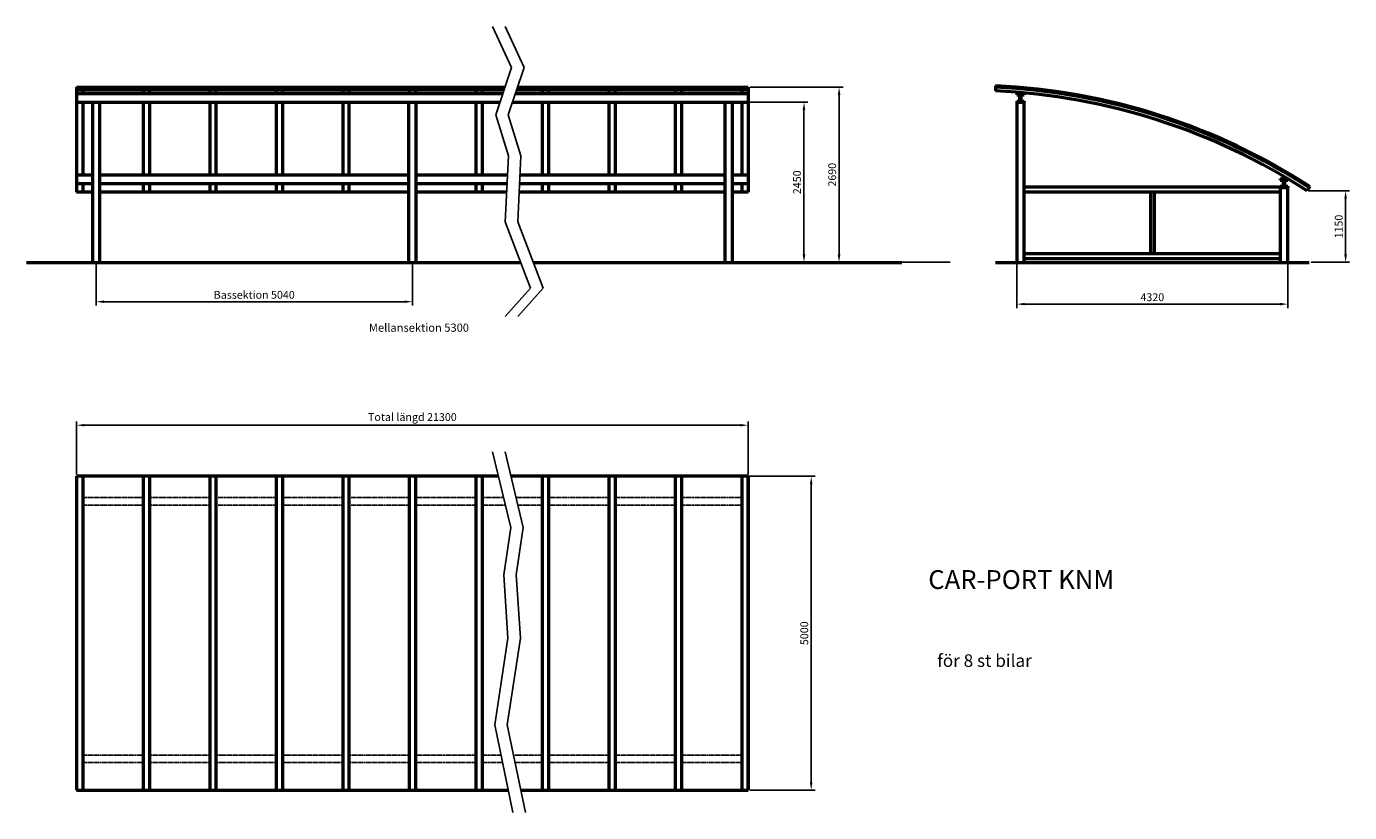
# Model space of a CAD drawing. Units: millimetres. Extents: x -723 to 20362, y -11200 to 1322.
import ezdxf

# ---------------------------------------------------------------- set-up
doc = ezdxf.new("R2010")
doc.units = ezdxf.units.MM
doc.linetypes.add('DASHED', pattern=[19.05, 12.7, -6.35])
for name, color, linetype, lineweight in [('mått', 5, 'Continuous', 30), ('skugga', 1, 'DASHED', 25), ('snitt', 3, 'Continuous', 25), ('stomme', 7, 'Continuous', 50)]:
    doc.layers.add(name, color=color, linetype=linetype, lineweight=lineweight)
doc.dimstyles.new('ISO-25', dxfattribs={"dimtxt": 2.5, "dimasz": 2.5, "dimexe": 1.25, "dimexo": 0.625, "dimtad": 1, "dimtxsty": 'Standard', "dimcen": 2.5, "dimadec": 0, "dimazin": 0, "dimtfac": 1, "dimtmove": 0, "dimatfit": 3, "dimfxl": 0, "dimarcsym": 0})

# ---------------------------------------------------------------- blocks, each defined once
blk = doc.blocks.new('*D1')
at = {"layer": 'Defpoints', "color": 0}
for p in [(10777, -5030), (77, -5844), (10777, -5844)]:
    blk.add_point(p, dxfattribs=at)
at = {"layer": 'mått', "color": 0, "lineweight": -2}
for p, q in [((77, -5813), (77, -4968)), ((202, -5030), (10652, -5030)), ((10777, -5813), (10777, -4968))]:
    blk.add_line(p, q, dxfattribs=at)
at = {"layer": 'mått', "color": 0}
for points in [[(202, -5009), (202, -5051), (77, -5030)], [(10652, -5009), (10652, -5051), (10777, -5030)]]:
    blk.add_solid(points, dxfattribs=at)
at = {"layer": 'mått', "color": 0, "insert": (5427, -4916), "char_height": 125, "attachment_point": 5}
blk.add_mtext('Total längd 21300', dxfattribs=at)
blk = doc.blocks.new('*D2')
at = {"layer": 'Defpoints', "color": 0}
for p in [(387, -2435), (5427, -2435), (5427, -3063)]:
    blk.add_point(p, dxfattribs=at)
at = {"layer": 'mått', "color": 0, "lineweight": -2}
for p, q in [((387, -2467), (387, -3125)), ((5427, -2467), (5427, -3125)), ((512, -3063), (5302, -3063))]:
    blk.add_line(p, q, dxfattribs=at)
at = {"layer": 'mått', "color": 0}
for points in [[(512, -3042), (512, -3083), (387, -3063)], [(5302, -3042), (5302, -3083), (5427, -3063)]]:
    blk.add_solid(points, dxfattribs=at)
at = {"layer": 'mått', "color": 0, "insert": (2907, -2969), "char_height": 125, "attachment_point": 5}
blk.add_mtext('Bassektion 5040', dxfattribs=at)
blk = doc.blocks.new('*D3')
at = {"layer": 'Defpoints', "color": 0}
for p in [(10777, 115), (10527, -2435), (11668, -2435)]:
    blk.add_point(p, dxfattribs=at)
at = {"layer": 'mått', "color": 0, "lineweight": -2}
for p, q in [((10808, 115), (11731, 115)), ((11668, -10), (11668, -2310)), ((10558, -2435), (11731, -2435))]:
    blk.add_line(p, q, dxfattribs=at)
at = {"layer": 'mått', "color": 0}
for points in [[(11647, -10), (11689, -10), (11668, 115)], [(11647, -2310), (11689, -2310), (11668, -2435)]]:
    blk.add_solid(points, dxfattribs=at)
at = {"layer": 'mått', "color": 0, "insert": (11574, -1160), "char_height": 125, "attachment_point": 5, "rotation": 90}
blk.add_mtext('2450', dxfattribs=at)
blk = doc.blocks.new('*D4')
at = {"layer": 'Defpoints', "color": 0}
for p in [(10777, 355), (12227, -2435), (14027, -2435)]:
    blk.add_point(p, dxfattribs=at)
at = {"layer": 'mått', "color": 0, "lineweight": -2}
for p, q in [((10808, 355), (12290, 355)), ((12227, 230), (12227, -2310)), ((13996, -2435), (12165, -2435))]:
    blk.add_line(p, q, dxfattribs=at)
at = {"layer": 'mått', "color": 0}
for points in [[(12206, 230), (12248, 230), (12227, 355)], [(12206, -2310), (12248, -2310), (12227, -2435)]]:
    blk.add_solid(points, dxfattribs=at)
at = {"layer": 'mått', "color": 0, "insert": (12134, -1040), "char_height": 125, "attachment_point": 5, "rotation": 90}
blk.add_mtext('2690', dxfattribs=at)
blk = doc.blocks.new('*D5')
at = {"layer": 'Defpoints', "color": 0}
for p in [(15059, -2435), (19379, -2435), (19379, -3101)]:
    blk.add_point(p, dxfattribs=at)
at = {"layer": 'mått', "color": 0, "lineweight": -2}
for p, q in [((15059, -2467), (15059, -3163)), ((19379, -2467), (19379, -3163)), ((15184, -3101), (19254, -3101))]:
    blk.add_line(p, q, dxfattribs=at)
at = {"layer": 'mått', "color": 0}
for points in [[(15184, -3080), (15184, -3121), (15059, -3101)], [(19254, -3080), (19254, -3121), (19379, -3101)]]:
    blk.add_solid(points, dxfattribs=at)
at = {"layer": 'mått', "color": 0, "insert": (17219, -3007), "char_height": 125, "attachment_point": 5}
blk.add_mtext('4320', dxfattribs=at)
blk = doc.blocks.new('*D6')
at = {"layer": 'Defpoints', "color": 0}
for p in [(19685, -1295), (19719, -2435), (20299, -2435)]:
    blk.add_point(p, dxfattribs=at)
at = {"layer": 'mått', "color": 0, "lineweight": -2}
for p, q in [((19716, -1295), (20362, -1295)), ((20299, -1420), (20299, -2310)), ((19750, -2435), (20362, -2435))]:
    blk.add_line(p, q, dxfattribs=at)
at = {"layer": 'mått', "color": 0}
for points in [[(20279, -1420), (20320, -1420), (20299, -1295)], [(20279, -2310), (20320, -2310), (20299, -2435)]]:
    blk.add_solid(points, dxfattribs=at)
at = {"layer": 'mått', "color": 0, "insert": (20206, -1865), "char_height": 125, "attachment_point": 5, "rotation": 90}
blk.add_mtext('1150', dxfattribs=at)
blk = doc.blocks.new('*D7')
at = {"layer": 'Defpoints', "color": 0}
for p in [(10677, -5844), (10777, -10844), (11783, -10844)]:
    blk.add_point(p, dxfattribs=at)
at = {"layer": 'mått', "color": 0, "lineweight": -2}
for p, q in [((10708, -5844), (11845, -5844)), ((11783, -5969), (11783, -10719)), ((10808, -10844), (11845, -10844))]:
    blk.add_line(p, q, dxfattribs=at)
at = {"layer": 'mått', "color": 0}
for points in [[(11762, -5969), (11803, -5969), (11783, -5844)], [(11762, -10719), (11803, -10719), (11783, -10844)]]:
    blk.add_solid(points, dxfattribs=at)
at = {"layer": 'mått', "color": 0, "insert": (11689, -8344), "char_height": 125, "attachment_point": 5, "rotation": 90}
blk.add_mtext('5000', dxfattribs=at)

msp = doc.modelspace()

# ---------------------------------------------------------------- linework, layer by layer
at = {"layer": 'mått'}
for p, q in [((327.1, -2435.5), (447.1, -2435.5)), ((5367.1, -2435.5), (5487.1, -2435.5)), ((10407.1, -2435.5), (10527.1, -2435.5))]:
    msp.add_line(p, q, dxfattribs=at)
at = {"layer": 'skugga'}
for p, q in [((1137.1, -6183.8), (177.1, -6183.8)), ((1137.1, -6303.8), (177.1, -6303.8)), ((2197.1, -6183.8), (1237.1, -6183.8)), ((2197.1, -6303.8), (1237.1, -6303.8)), ((3257.1, -6183.8), (2297.1, -6183.8)), ((3257.1, -6303.8), (2297.1, -6303.8)), ((4317.1, -6183.8), (3357.1, -6183.8)), ((4317.1, -6303.8), (3357.1, -6303.8)), ((5377.1, -6183.8), (4417.1, -6183.8)), ((5377.1, -6303.8), (4417.1, -6303.8)), ((6437.1, -6183.8), (5477.1, -6183.8)), ((6437.1, -6303.8), (5477.1, -6303.8)), ((6880.4, -6183.8), (6537.1, -6183.8)), ((6909.1, -6303.8), (6537.1, -6303.8)), ((7497.1, -6183.8), (7080.4, -6183.8)), ((7497.1, -6303.8), (7109.1, -6303.8)), ((8557.1, -6183.8), (7597.1, -6183.8)), ((8557.1, -6303.8), (7597.1, -6303.8)), ((9617.1, -6183.8), (8657.1, -6183.8)), ((9617.1, -6303.8), (8657.1, -6303.8)), ((10677.1, -6183.8), (9717.1, -6183.8)), ((10677.1, -6303.8), (9717.1, -6303.8)), ((177.1, -10283.8), (1137.1, -10283.8)), ((1237.1, -10283.8), (2197.1, -10283.8)), ((2297.1, -10283.8), (3257.1, -10283.8)), ((3357.1, -10283.8), (4317.1, -10283.8)), ((4417.1, -10283.8), (5377.1, -10283.8)), ((5477.1, -10283.8), (6437.1, -10283.8)), ((6537.1, -10283.8), (6838.5, -10283.8)), ((7038.5, -10283.8), (7497.1, -10283.8)), ((7597.1, -10283.8), (8557.1, -10283.8)), ((8657.1, -10283.8), (9617.1, -10283.8)), ((9717.1, -10283.8), (10677.1, -10283.8)), ((177.1, -10403.8), (1137.1, -10403.8)), ((1237.1, -10403.8), (2197.1, -10403.8)), ((2297.1, -10403.8), (3257.1, -10403.8)), ((3357.1, -10403.8), (4317.1, -10403.8)), ((4417.1, -10403.8), (5377.1, -10403.8)), ((5477.1, -10403.8), (6437.1, -10403.8)), ((6537.1, -10403.8), (6863.3, -10403.8)), ((7063.3, -10403.8), (7497.1, -10403.8)), ((7597.1, -10403.8), (8557.1, -10403.8)), ((8657.1, -10403.8), (9617.1, -10403.8)), ((9717.1, -10403.8), (10677.1, -10403.8))]:
    msp.add_line(p, q, dxfattribs=at)
at = {"layer": 'snitt'}
for p, q in [((6706.1, 1322.1), (7007.6, 669.2)), ((6706.1, 1322.1), (7007.6, 669.2)), ((6906.1, 1322.1), (7207.6, 669.2)), ((6906.1, 1322.1), (7207.6, 669.2)), ((7007.6, 669.2), (6756.3, -84.1)), ((7007.6, 669.2), (6756.3, -84.1)), ((7207.6, 669.2), (6956.3, -84.1)), ((7207.6, 669.2), (6956.3, -84.1)), ((6756.3, -84.1), (6957.4, -737)), ((6756.3, -84.1), (6957.4, -737)), ((6956.3, -84.1), (7157.4, -737)), ((6956.3, -84.1), (7157.4, -737)), ((6957.4, -737), (6907.1, -1791.7)), ((6957.4, -737), (6907.1, -1791.7)), ((7157.4, -737), (7107.1, -1791.7)), ((7157.4, -737), (7107.1, -1791.7)), ((6907.1, -1791.7), (7309.2, -2846.3)), ((6907.1, -1791.7), (7309.2, -2846.3)), ((7107.1, -1791.7), (7509.2, -2846.3)), ((7107.1, -1791.7), (7509.2, -2846.3)), ((7309.2, -2846.3), (6907.1, -3298.3)), ((7309.2, -2846.3), (6907.1, -3298.3)), ((7509.2, -2846.3), (7107.1, -3298.3)), ((7509.2, -2846.3), (7107.1, -3298.3)), ((6706.4, -5454.9), (6994.4, -6661.4)), ((6906.4, -5454.9), (7194.4, -6661.4)), ((6994.4, -6661.4), (6883.6, -7414.1)), ((7194.4, -6661.4), (7083.6, -7414.1)), ((6883.6, -7414.1), (6950.1, -8421.3)), ((7083.6, -7414.1), (7150.1, -8421.3)), ((6950.1, -8421.3), (6739.6, -9805)), ((7150.1, -8421.3), (6939.6, -9805)), ((6739.6, -9805), (7027.6, -11199.7)), ((6939.6, -9805), (7227.6, -11199.7))]:
    msp.add_line(p, q, dxfattribs=at)
at = {"layer": 'stomme'}
for p, q in [((77.1, 354.5), (6902.7, 354.5)), ((77.1, 354.5), (77.1, -1316.4)), ((77.1, 334.5), (6896, 334.5)), ((77.1, 314.5), (6889.3, 314.5)), ((77.1, 254.5), (6869.3, 254.5)), ((177.1, 354.5), (177.1, 254.5)), ((1137.1, 354.5), (1137.1, 254.5)), ((1237.1, 354.5), (1237.1, 254.5)), ((2197.1, 354.5), (2197.1, 254.5)), ((2297.1, 354.5), (2297.1, 254.5)), ((3257.1, 354.5), (3257.1, 254.5)), ((3357.1, 354.5), (3357.1, 254.5)), ((4317.1, 354.5), (4317.1, 254.5)), ((4417.1, 354.5), (4417.1, 254.5)), ((5377.1, 354.5), (5377.1, 254.5)), ((5477.1, 354.5), (5477.1, 254.5)), ((6437.1, 354.5), (6437.1, 254.5)), ((6537.1, 354.5), (6537.1, 254.5)), ((7069.3, 254.5), (10777.1, 254.5)), ((7089.3, 314.5), (10777.1, 314.5)), ((7096, 334.5), (10777.1, 334.5)), ((7102.7, 354.5), (10777.1, 354.5)), ((7497.1, 354.5), (7497.1, 254.5)), ((7597.1, 354.5), (7597.1, 254.5)), ((8557.1, 354.5), (8557.1, 254.5)), ((8657.1, 354.5), (8657.1, 254.5)), ((9617.1, 354.5), (9617.1, 254.5)), ((9717.1, 354.5), (9717.1, 254.5)), ((10677.1, 354.5), (10677.1, 254.5)), ((10777.1, 354.5), (10777.1, -1316.4)), ((10777.1, 354.5), (10777.1, -1316.4)), ((14722.2, 376.1), (14718.5, 296.2)), ((15058.5, 254.5), (15178.5, 254.5)), ((15058.5, 254.5), (15058.5, 234.5)), ((15058.5, 234.5), (15178.5, 234.5)), ((15108.5, 134.5), (15108.5, 234.5)), ((15128.5, 134.5), (15128.5, 234.5)), ((15178.5, 254.5), (15178.5, 234.5)), ((77.1, 114.5), (6822.6, 114.5)), ((77.1, 114.5), (327.1, 114.5)), ((177.1, 114.5), (177.1, -1045.5)), ((327.1, 114.5), (327.1, -2435.5)), ((447.1, -2435.5), (447.1, 114.5)), ((1137.1, 114.5), (1137.1, -1045.5)), ((1237.1, 114.5), (1237.1, -1045.5)), ((2197.1, 114.5), (2197.1, -1045.5)), ((2297.1, 114.5), (2297.1, -1045.5)), ((3257.1, 114.5), (3257.1, -1045.5)), ((3357.1, 114.5), (3357.1, -1045.5)), ((4317.1, 114.5), (4317.1, -1045.5)), ((4417.1, 114.5), (4417.1, -1045.5)), ((5367.1, 114.5), (5367.1, -2435.5)), ((5487.1, -2435.5), (5487.1, 114.5)), ((6437.1, 114.5), (6437.1, -1045.5)), ((6537.1, 114.5), (6537.1, -1045.5)), ((7022.6, 114.5), (10777.1, 114.5)), ((7497.1, 114.5), (7497.1, -1045.5)), ((7597.1, 114.5), (7597.1, -1045.5)), ((8557.1, 114.5), (8557.1, -1045.5)), ((8657.1, 114.5), (8657.1, -1045.5)), ((9617.1, 114.5), (9617.1, -1045.5)), ((9717.1, 114.5), (9717.1, -1045.5)), ((10407.1, 114.5), (10407.1, -2435.5)), ((10527.1, -2435.5), (10527.1, 114.5)), ((10677.1, 114.5), (10677.1, -1045.5)), ((15058.5, 134.5), (15178.5, 134.5)), ((15058.5, 134.5), (15058.5, 114.5)), ((15058.5, 114.5), (15058.5, -2435.5)), ((15058.5, 114.5), (15178.5, 114.5)), ((15178.5, 134.5), (15178.5, 114.5)), ((15178.5, -2435.5), (15178.5, 114.5)), ((327.1, -1045.5), (77.1, -1045.5)), ((5367.1, -1045.5), (447.1, -1045.5)), ((6942.7, -1045.5), (5487.1, -1045.5)), ((10407.1, -1045.5), (7142.7, -1045.5)), ((10777.1, -1045.5), (10527.1, -1045.5)), ((327.1, -1185.5), (77.1, -1185.5)), ((177.1, -1185.5), (177.1, -1316.4)), ((5367.1, -1185.5), (447.1, -1185.5)), ((1137.1, -1185.5), (1137.1, -1316.4)), ((1237.1, -1185.5), (1237.1, -1316.4)), ((2197.1, -1185.5), (2197.1, -1316.4)), ((2297.1, -1185.5), (2297.1, -1316.4)), ((3257.1, -1185.5), (3257.1, -1316.4)), ((3357.1, -1185.5), (3357.1, -1316.4)), ((4317.1, -1185.5), (4317.1, -1316.4)), ((4417.1, -1185.5), (4417.1, -1316.4)), ((6936, -1185.5), (5487.1, -1185.5)), ((6437.1, -1185.5), (6437.1, -1316.4)), ((6537.1, -1185.5), (6537.1, -1316.4)), ((10407.1, -1185.5), (7136, -1185.5)), ((7497.1, -1185.5), (7497.1, -1316.4)), ((7597.1, -1185.5), (7597.1, -1316.4)), ((8557.1, -1185.5), (8557.1, -1316.4)), ((8657.1, -1185.5), (8657.1, -1316.4)), ((9617.1, -1185.5), (9617.1, -1316.4)), ((9717.1, -1185.5), (9717.1, -1316.4)), ((10777.1, -1185.5), (10527.1, -1185.5)), ((10677.1, -1185.5), (10677.1, -1316.4)), ((19258.5, -1235.5), (15178.5, -1235.5)), ((19258.5, -1104.3), (19258.5, -1124.3)), ((19258.5, -1104.3), (19378.5, -1104.3)), ((19258.5, -1124.3), (19378.5, -1124.3)), ((19258.5, -1224.3), (19258.5, -1244.3)), ((19258.5, -1224.3), (19378.5, -1224.3)), ((19258.5, -1244.3), (19258.5, -2435.5)), ((19258.5, -1244.3), (19378.5, -1244.3)), ((19308.5, -1224.3), (19308.5, -1124.3)), ((19328.5, -1224.3), (19328.5, -1124.3)), ((19378.5, -1104.3), (19378.5, -1124.3)), ((19378.5, -1224.3), (19378.5, -1244.3)), ((19378.5, -2435.5), (19378.5, -1244.3)), ((19728.7, -1227.6), (19685, -1294.6)), ((327.1, -1316.4), (77.1, -1316.4)), ((2967.1, -1316.4), (447.1, -1316.4)), ((5367.1, -1316.4), (2967.1, -1316.4)), ((6929.8, -1316.4), (5487.1, -1316.4)), ((8007.1, -1316.4), (7129.8, -1316.4)), ((10407.1, -1316.4), (8007.1, -1316.4)), ((10777.1, -1316.4), (10527.1, -1316.4)), ((19258.5, -1315.5), (15178.5, -1315.5)), ((17188.5, -1315.5), (17188.5, -2295.5)), ((17248.5, -1315.5), (17248.5, -2295.5)), ((15178.5, -2295.5), (19258.5, -2295.5)), ((-722.9, -2435.5), (7152.6, -2435.5)), ((7352.6, -2435.5), (7559.7, -2435.5)), ((7559.7, -2435.5), (13227.2, -2435.5)), ((14718.5, -2435.5), (19718.5, -2435.5)), ((15178.5, -2375.5), (19258.5, -2375.5)), ((19278.5, -2435.5), (19378.5, -2435.5)), ((77.1, -5843.8), (77.1, -10843.8)), ((6799.2, -5843.8), (77.1, -5843.8)), ((177.1, -5843.8), (177.1, -10843.8)), ((1137.1, -5843.8), (1137.1, -10843.8)), ((1237.1, -5843.8), (1237.1, -10843.8)), ((2197.1, -5843.8), (2197.1, -10843.8)), ((2297.1, -5843.8), (2297.1, -10843.8)), ((3257.1, -5843.8), (3257.1, -10843.8)), ((3357.1, -5843.8), (3357.1, -10843.8)), ((4317.1, -5843.8), (4317.1, -10843.8)), ((4417.1, -5843.8), (4417.1, -10843.8)), ((5377.1, -5843.8), (5377.1, -10843.8)), ((5477.1, -5843.8), (5477.1, -10843.8)), ((6437.1, -5843.8), (6437.1, -10843.8)), ((6537.1, -5843.8), (6537.1, -10843.8)), ((10777.1, -5843.8), (6999.2, -5843.8)), ((7497.1, -5843.8), (7497.1, -10843.8)), ((7597.1, -5843.8), (7597.1, -10843.8)), ((8557.1, -5843.8), (8557.1, -10843.8)), ((8657.1, -5843.8), (8657.1, -10843.8)), ((9617.1, -5843.8), (9617.1, -10843.8)), ((9717.1, -5843.8), (9717.1, -10843.8)), ((10677.1, -5843.8), (10677.1, -10843.8)), ((10777.1, -10843.8), (10777.1, -5843.8)), ((10777.1, -5843.8), (10777.1, -10843.8)), ((77.1, -10843.8), (6954.2, -10843.8)), ((7154.2, -10843.8), (10777.1, -10843.8))]:
    msp.add_line(p, q, dxfattribs=at)
for radius, start in [(10000, 57.12425), (10060, 57.12288), (10080, 57.12243)]:
    msp.add_arc((14256.8, -9693.1), radius, start, 87.35348, dxfattribs=at)

# ---------------------------------------------------------------- texts
at = {"layer": 'mått'}
msp.add_text('för 8 st bilar', height=200, dxfattribs=at).set_placement((13791.7, -8879.8))
at = {"layer": 'mått', "attachment_point": 1}
for s, insert, char_height, width in [('Mellansektion 5300', (4734.6, -3411), 130, 3088.126), ('CAR-PORT KNM', (13648.4, -7338.4), 300, 5851.22)]:
    msp.add_mtext(s, dxfattribs=dict(at, insert=insert, char_height=char_height, width=width))

# ---------------------------------------------------------------- dimensions: what is measured, and where the dimension line sits
at = {"layer": 'mått'}
for base, p1, p2, text, picture, middle in [((12227.3, -2435.5), (10777.1, 354.5), (14027.2, -2435.5), '2690', '*D4', (12133.5, -1040.5)), ((11668.2, -2435.5), (10777.1, 114.5), (10527.1, -2435.5), '2450', '*D3', (11574.4, -1160.5)), ((20299.5, -2435.5), (19685, -1294.6), (19718.5, -2435.5), '1150', '*D6', (20205.7, -1865.1))]:
    dim = msp.add_linear_dim(base=base, p1=p1, p2=p2, angle=90, text=text, dimstyle='ISO-25', override={"dimscale": 50, "dimdec": 0, "dimtdec": 0, "dimtmove": 1}, dxfattribs=at)
    dim.commit()
    dim.dimension.update_dxf_attribs({"geometry": picture, "text_midpoint": middle})
for base, p1, p2, text, picture, middle in [((5427.1, -3062.5), (387.1, -2435.5), (5427.1, -2435.5), 'Bassektion 5040', '*D2', (2907.1, -2968.8)), ((10777.1, -5030.2), (77.1, -5843.8), (10777.1, -5843.8), 'Total längd 21300', '*D1', (5427.1, -4915.6))]:
    dim = msp.add_linear_dim(base=base, p1=p1, p2=p2, text=text, dimstyle='ISO-25', override={"dimscale": 50, "dimdec": 0, "dimtdec": 0, "dimtmove": 1}, dxfattribs=at)
    dim.commit()
    dim.dimension.update_dxf_attribs({"geometry": picture, "text_midpoint": middle})
dim = msp.add_linear_dim(base=(19378.5, -3100.6), p1=(15058.5, -2435.5), p2=(19378.5, -2435.5), dimstyle='ISO-25', override={"dimscale": 50, "dimdec": 0, "dimtdec": 0, "dimtmove": 1}, dxfattribs=at)
dim.commit()
dim.dimension.update_dxf_attribs({"geometry": '*D5', "text_midpoint": (17218.5, -3006.9)})
dim = msp.add_linear_dim(base=(11782.6, -10843.8), p1=(10677.1, -5843.8), p2=(10777.1, -10843.8), angle=90, dimstyle='ISO-25', override={"dimscale": 50, "dimdec": 0, "dimtdec": 0, "dimtmove": 1}, dxfattribs=at)
dim.commit()
dim.dimension.update_dxf_attribs({"geometry": '*D7', "text_midpoint": (11688.8, -8343.8)})

doc.saveas('drawing.dxf')
